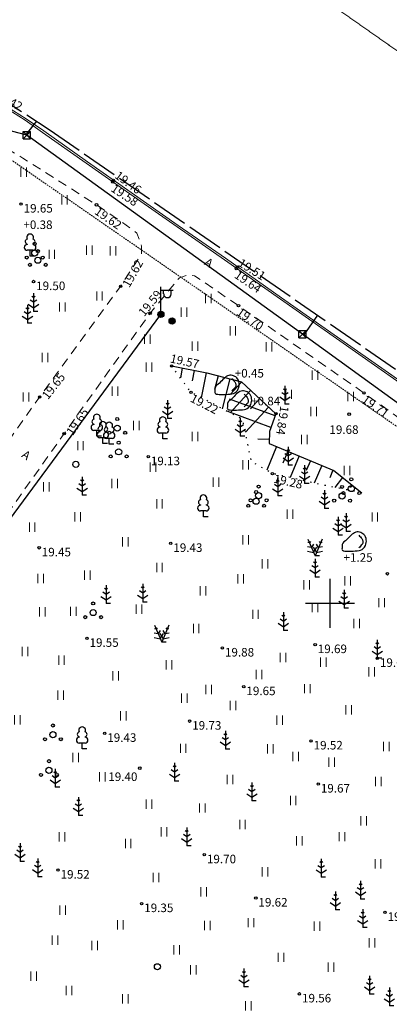
# Model space of a CAD drawing. Extents: x 537500 to 539290, y 6583911 to 6585406.
# Drawn here: x 538525 to 538555, y 6584867 to 6584948 of the extents above; entities that cross this region are included whole.
import ezdxf
from ezdxf.enums import TextEntityAlignment as Align

# ---------------------------------------------------------------- set-up
doc = ezdxf.new("R2010")
doc.units = 0
for name, pattern in [('AAREKIVI', [0.2, 0.1, 0.1]), ('ASFBET', [2.5, 1.5, -1]), ('KANDUR', [0.02, 0.01, 0.01]), ('KATASTRIPIIR', [1e-05, 0, -1e-05, 0]), ('NOLVAALL', [1.2, 0.2, -1]), ('NOLVAKRIIPS', [0.2, 0.1, 0.1]), ('NOLVAPEAL', [0.2, 0.1, 0.1]), ('TOOPIIR', [7, 6, -1])]:
    doc.linetypes.add(name, pattern=pattern)
doc.layers.add('HALJASTUS', color=82, linetype='Continuous', lineweight=0)
doc.layers.add('TEE', color=7, linetype='Continuous', lineweight=0)
for name, color, linetype in [('KORGUS-EH2000', 7, 'Continuous'), ('MOOTPIIR', 220, 'Continuous'), ('MPKAABEL', 230, 'Continuous'), ('MPOHULIIN', 7, 'Continuous'), ('PIIR', 7, 'Continuous'), ('POST', 230, 'Continuous'), ('PUU', 82, 'Continuous'), ('RELJEEF', 34, 'Continuous'), ('vork', 15, 'Continuous')]:
    doc.layers.add(name, color=color, linetype=linetype)
doc.styles.add('ITALIC', font='italic.shx')
doc.styles.add('romanc', font='romanc.shx')
doc.linetypes.add('MP_KBL', pattern='A,8,-2,[138,mkm.shx,S=1,R=0,X=0,Y=0],6,[138,mkm.shx,S=1,R=180,X=0,Y=0],-2', length=18)
doc.linetypes.add('MP_OHL', pattern='A,10,[138,mkm.shx,S=1,R=0,X=0,Y=0],6,[138,mkm.shx,S=1,R=180,X=0,Y=0],15', length=31)

# ---------------------------------------------------------------- blocks, each defined once
blk = doc.blocks.new('MAND1')
at = {"color": 0, "linetype": 'Continuous'}
for p, q in [((0, 1.5), (-0.53, 1.86)), ((0, 2.3), (-0.25, 2.47)), ((0, 3), (0, 0)), ((0.25, 2.47), (0, 2.3)), ((0.53, 1.86), (0, 1.5)), ((-0.85, 1.18), (0, 0.61)), ((0, 0.61), (0.85, 1.18)), ((0.72, 0), (0, 0))]:
    blk.add_line(p, q, dxfattribs=at)
blk = doc.blocks.new('LEHTP1')
at = {"color": 0, "linetype": 'Continuous'}
for p, q in [((-0.48, 1.96), (-0.48, 1.9)), ((0.48, 1.96), (0.48, 1.9)), ((0.48, 0.95), (-0.48, 0.95)), ((0, 0), (0, 0.95)), ((0.76, 0), (0, 0))]:
    blk.add_line(p, q, dxfattribs=at)
for centre, radius, start, end in [((0, 3.04), 0.554, 332.5799, 207.4201), ((-0.475, 1.425), 0.475, 90.00001, 270), ((-0.38, 2.375), 0.425, 105.2441, 257.07903), ((0.38, 2.375), 0.425, 282.92097, 74.7559), ((0.475, 1.425), 0.475, 270, 89.99999)]:
    blk.add_arc(centre, radius, start, end, dxfattribs=at)
blk = doc.blocks.new('PQQSAS')
at = {"color": 0, "linetype": 'Continuous'}
for centre, radius in [((0, 1.5), 0.25), ((0, 0), 0.5), ((-1.3, -0.75), 0.25), ((1.3, -0.75), 0.25)]:
    blk.add_circle(centre, radius, dxfattribs=at)
blk = doc.blocks.new('PUPOST')
at = {"color": 0}
blk.add_circle((0, 0), 0.5, dxfattribs=at)
blk = doc.blocks.new('MAND2')
at = {"color": 0, "linetype": 'Continuous'}
for p, q in [((-0.89, 2.12), (-1.19, 2.18)), ((-1.16, 2.76), (0, 0)), ((-0.73, 2.37), (-0.89, 2.12)), ((-0.23, 1.92), (-0.58, 1.38)), ((1.16, 2.76), (0, 0)), ((0.58, 1.38), (0.23, 1.92)), ((0.89, 2.12), (0.73, 2.37)), ((1.19, 2.18), (0.89, 2.12)), ((-1.24, 0.76), (-0.24, 0.56)), ((-0.58, 1.38), (-1.21, 1.5)), ((-0.32, 1.42), (0.24, 0.56)), ((-0.24, 0.56), (0.32, 1.42)), ((0.72, 0), (0, 0)), ((0.24, 0.56), (1.24, 0.76)), ((1.21, 1.5), (0.58, 1.38))]:
    blk.add_line(p, q, dxfattribs=at)
blk = doc.blocks.new('KIVISU')
at = {"color": 0, "linetype": 'Continuous'}
for points, knots in [([(-2.05, -1.07), (-2.04, -0.8), (-2.04, -0.54), (-2.01, -0.27), (-1.97, 0.08), (-1.53, 0.24), (-1.29, 0.49), (-1.04, 0.75), (-0.8, 1), (-0.55, 1.26), (-0.34, 1.48), (-0.05, 1.63), (0.23, 1.74), (0.47, 1.83), (0.76, 1.79), (1.01, 1.68), (1.27, 1.57), (1.49, 1.44), (1.67, 1.18), (1.88, 0.88), (1.94, 0.57), (1.94, 0.27), (1.94, -0.06), (1.88, -0.38), (1.63, -0.71), (1.38, -1.04), (1.1, -1.21), (0.75, -1.27), (0.31, -1.34), (-0.13, -1.36), (-0.57, -1.37), (-0.91, -1.38), (-1.25, -1.37), (-1.59, -1.35), (-1.72, -1.34), (-1.9, -1.33), (-1.97, -1.21), (-2, -1.16), (-2.02, -1.12), (-2.05, -1.07)], [0, 0, 0, 0, 0.070434, 0.070434, 0.070434, 0.162491, 0.162491, 0.162491, 0.256397, 0.256397, 0.256397, 0.336931, 0.336931, 0.336931, 0.405721, 0.405721, 0.405721, 0.47853, 0.47853, 0.47853, 0.561997, 0.561997, 0.561997, 0.652379, 0.652379, 0.652379, 0.744099, 0.744099, 0.744099, 0.860503, 0.860503, 0.860503, 0.950211, 0.950211, 0.950211, 0.985821, 0.985821, 0.985821, 1, 1, 1, 1]), ([(0.73, 1.24), (0.88, 1.06), (1.04, 0.88), (1.2, 0.7), (1.41, 0.45), (1.46, -0.03), (1.24, -0.27), (1.07, -0.46), (0.89, -0.64), (0.72, -0.83)], [0, 0, 0, 0, 0.292091, 0.292091, 0.292091, 0.688198, 0.688198, 0.688198, 1, 1, 1, 1])]:
    blk.add_open_spline(points, degree=3, knots=knots, dxfattribs=at)
blk = doc.blocks.new('VAPOST')
at = {"color": 0, "linetype": 'Continuous'}
for p, q in [((0, 0.5), (0, 4.5)), ((0, 4), (2, 4)), ((0.45, 3.36), (0.45, 4)), ((1.68, 3.36), (1.68, 4))]:
    blk.add_line(p, q, dxfattribs=at)
blk.add_arc((1.07, 3.36), 0.613, 180, 0, dxfattribs=at)
blk = doc.blocks.new('MEPOST')
at = {"color": 0, "linetype": 'Continuous'}
for radius in [0.5, 0.45, 0.4, 0.35, 0.3, 0.25, 0.2, 0.15, 0.1, 0.05]:
    blk.add_circle((0, 0), radius, dxfattribs=at)
blk = doc.blocks.new('SRPOST')
at = {"color": 0, "linetype": 'Continuous'}
for p, q in [((0.6, 0.6), (-0.6, -0.6)), ((0.6, -0.6), (-0.6, 0.6)), ((-0.6, 0.6), (0.6, 0.6)), ((-0.6, -0.6), (-0.6, 0.6)), ((0.6, -0.6), (0.6, 0.6)), ((-0.6, -0.6), (0.6, -0.6))]:
    blk.add_line(p, q, dxfattribs=at)
blk = doc.blocks.new('hein')
at = {"color": 0, "linetype": 'Continuous'}
for p, q in [((-0.46, 0.76), (-0.46, -0.76)), ((0.46, 0.76), (0.46, -0.76))]:
    blk.add_line(p, q, dxfattribs=at)
blk = doc.blocks.new('VKORIS')
at = {"color": 0, "linetype": 'Continuous'}
for p, q in [((0, 4), (0, -4)), ((-4, 0), (4, 0))]:
    blk.add_line(p, q, dxfattribs=at)

msp = doc.modelspace()

# ---------------------------------------------------------------- linework, layer by layer
at = {"layer": 'KORGUS-EH2000', "linetype": 'Continuous', "ltscale": 0.5}
for centre in [(538532.225, 6584934.496), (538532.284, 6584934.63), (538524.726, 6584932.699), (538530.903, 6584932.632), (538542.334, 6584927.414), (538542.427, 6584927.545), (538525.751, 6584926.35), (538532.871, 6584925.958), (538535.289, 6584923.761), (538542.518, 6584924.375), (538537.051, 6584919.436), (538538.637, 6584917.276), (538552.78, 6584917.228), (538526.244, 6584916.895), (538545.579, 6584915.526), (538551.573, 6584915.491), (538528.257, 6584913.897), (538535.134, 6584912.009), (538545.29, 6584910.626), (538526.21, 6584904.546), (538536.972, 6584904.908), (538554.704, 6584902.417), (538530.116, 6584897.134), (538541.197, 6584896.344), (538548.793, 6584896.622), (538553.876, 6584895.496), (538542.952, 6584893.179), (538538.517, 6584890.352), (538531.57, 6584889.354), (538548.453, 6584888.729), (538534.444, 6584886.499), (538549.042, 6584885.203), (538539.722, 6584879.41), (538527.749, 6584878.154), (538534.591, 6584875.411), (538543.937, 6584875.867), (538554.504, 6584874.691), (538547.502, 6584868.016)]:
    msp.add_circle(centre, 0.1, dxfattribs=at)
at = {"layer": 'MOOTPIIR', "linetype": 'TOOPIIR', "ltscale": 0.5}
msp.add_lwpolyline([(538339.421, 6584904.006), (538447.591, 6584930.644), (538513.437, 6584947.59), (538527.017, 6584938.814), (538587.961, 6584896.595), (538604.314, 6584862.075), (538601.558, 6584841.334), (538574.431, 6584838.666), (538591.811, 6584798.947), (538601.7, 6584803.607), (538673.733, 6584757.294), (538676.01, 6584754.338), (538678.313, 6584746.362), (538678.449, 6584742.993), (538676.364, 6584737.2), (538672.577, 6584732.693), (538587.17, 6584710.754), (538416.721, 6584666.065), (538280.926, 6584636.122)], dxfattribs=at)
at = {"layer": 'MPKAABEL', "linetype": 'MP_KBL', "ltscale": 0.5}
msp.add_lwpolyline([(538509.916, 6584887.134), (538523.393, 6584906.313), (538536.169, 6584923.658)], dxfattribs=at)
at = {"layer": 'MPOHULIIN', "linetype": 'MP_OHL', "ltscale": 0.5}
msp.add_lwpolyline([(538601.558, 6584841.334), (538599.783, 6584846.523), (538599.479, 6584868.404), (538595.035, 6584877.648), (538590.505, 6584885.916), (538585.793, 6584892.87), (538571.418, 6584904.864), (538547.747, 6584922.053), (538525.202, 6584938.331), (538505.884, 6584943.384), (538479.346, 6584936.913), (538451.584, 6584929.945), (538423.518, 6584922.421), (538392.092, 6584914.686), (538360.823, 6584906.673), (538331.451, 6584899.145), (538300.914, 6584891.51), (538268.303, 6584883.261), (538238.521, 6584876.125), (538208.166, 6584868.128), (538179.372, 6584856.373), (538158.619, 6584839.368)], dxfattribs=at)
at = {"layer": 'PIIR', "color": 73, "linetype": 'KATASTRIPIIR', "lineweight": 0, "ltscale": 0.5}
for points in [[(538559.96, 6584987.54), (538550.74, 6584974.39), (538538.6, 6584957.09), (538586.09, 6584923.79), (538627.03, 6584895.08), (538639.25, 6584885.39), (538650.31, 6584874.38), (538670, 6584902.44), (538666.03, 6584905.12), (538662.61, 6584907.42), (538649.77, 6584916.1), (538653.16, 6584920.93), (538653.74, 6584921.75)], [(538155.29, 6584847.34), (538152.62, 6584836.67), (538196.11, 6584664.41), (538200.91, 6584652.54), (538211.08, 6584639.06), (538231.18, 6584633.48), (538235.82, 6584633.68), (538252.06, 6584634.4), (538675.87, 6584737.43), (538673.98, 6584748.12), (538672.82, 6584754.96), (538600.49, 6584798.83), (538590.42, 6584794.41), (538569.97, 6584841.01), (538598.72, 6584843.56), (538600.73, 6584862.11), (538584.66, 6584894.28), (538521.28, 6584938.14), (538508.29, 6584937.42)]]:
    msp.add_lwpolyline(points, close=True, dxfattribs=at)
msp.add_lwpolyline([(538155.29, 6584847.34), (538508.29, 6584937.42), (538521.28, 6584938.14), (538584.66, 6584894.28), (538612.08, 6584875.04), (538622.64, 6584866.71), (538631.69, 6584857.7), (538639.61, 6584847.75), (538646.37, 6584836.93), (538651.87, 6584825.43), (538656.2, 6584812.69), (538664.16, 6584784.28), (538672.82, 6584754.96), (538673.98, 6584748.12), (538704.41, 6584755.98), (538679.79, 6584850.84), (538650.31, 6584874.38), (538639.25, 6584885.39), (538627.03, 6584895.08), (538586.09, 6584923.79), (538538.6, 6584957.09)], dxfattribs=at)
at = {"layer": 'POST', "linetype": 'KANDUR', "ltscale": 0.5}
for p, q in [((538525.99, 6584939.478), (538525.134, 6584938.423)), ((538548.976, 6584923.602), (538547.853, 6584921.993))]:
    msp.add_line(p, q, dxfattribs=at)
at = {"layer": 'RELJEEF', "linetype": 'NOLVAKRIIPS'}
for p, q in [((538537.92, 6584919.262), (538537.761, 6584918.468)), ((538538.9, 6584919.067), (538538.732, 6584918.222)), ((538539.881, 6584918.871), (538539.475, 6584916.836)), ((538540.849, 6584918.622), (538540.562, 6584917.519)), ((538541.817, 6584918.37), (538541.184, 6584915.938)), ((538542.778, 6584918.106), (538541.845, 6584917.093)), ((538543.514, 6584917.428), (538541.829, 6584915.599)), ((538545.513, 6584915.346), (538541.781, 6584916.711)), ((538544.249, 6584916.751), (538543.497, 6584915.934)), ((538545.17, 6584914.406), (538541.643, 6584915.697)), ((538544.985, 6584916.073), (538543.082, 6584914.007)), ((538545.032, 6584913.428), (538544.111, 6584913.452)), ((538545.637, 6584912.836), (538544.825, 6584910.895)), ((538546.559, 6584912.451), (538546.156, 6584911.486)), ((538547.482, 6584912.065), (538546.743, 6584910.296)), ((538548.405, 6584911.679), (538548.068, 6584910.875)), ((538549.327, 6584911.294), (538548.722, 6584909.847)), ((538550.25, 6584910.908), (538549.982, 6584910.268)), ((538551.041, 6584910.301), (538550.394, 6584909.493)), ((538551.822, 6584909.676), (538551.66, 6584909.474))]:
    msp.add_line(p, q, dxfattribs=at)
at = {"layer": 'RELJEEF', "linetype": 'NOLVAPEAL', "ltscale": 0.5, "flags": 128}
msp.add_lwpolyline([(538537.051, 6584919.436), (538539.926, 6584918.862), (538542.757, 6584918.125), (538545.579, 6584915.526), (538545.049, 6584914.076), (538545.024, 6584913.093), (538550.321, 6584910.878), (538552.602, 6584909.051)], dxfattribs=at)
at = {"layer": 'RELJEEF', "linetype": 'NOLVAALL', "ltscale": 0.5, "flags": 128}
msp.add_lwpolyline([(538552.602, 6584909.051), (538549.436, 6584909.685), (538545.29, 6584910.626), (538543.572, 6584911.617), (538542.867, 6584915.054), (538538.637, 6584917.276), (538537.051, 6584919.436)], dxfattribs=at)
at = {"layer": 'TEE', "linetype": 'AAREKIVI', "lineweight": 0, "ltscale": 0.5, "extrusion": (0, 0, -1), "flags": 128}
for points in [[(-538448.746, 6584930.653), (-538458.979, 6584933.29), (-538464.027, 6584934.559), (-538469.074, 6584935.828), (-538474.129, 6584937.102), (-538479.184, 6584938.376), (-538483.842, 6584939.555), (-538488.499, 6584940.734), (-538494.708, 6584942.292), (-538499.021, 6584943.334), (-538504.055, 6584944.463), (-538505.653, 6584944.663), (-538508.039, 6584944.774), (-538510.427, 6584944.748), (-538511.847, 6584944.571), (-538513.841, 6584944.297), (-538515.682, 6584943.916), (-538516.944, 6584943.58), (-538519.147, 6584942.842), (-538521.779, 6584941.686), (-538523.599, 6584940.669), (-538525.159, 6584939.683), (-538526.582, 6584938.684), (-538530.154, 6584936.165), (-538533.727, 6584933.646), (-538537.588, 6584930.949), (-538541.448, 6584928.252), (-538546.035, 6584925.029), (-538550.622, 6584921.807), (-538554.78, 6584918.882), (-538558.938, 6584915.958), (-538562.99, 6584913.114), (-538567.041, 6584910.271), (-538572.941, 6584906.138), (-538578.84, 6584902.006), (-538579.671, 6584901.384), (-538581.512, 6584899.952), (-538583.301, 6584898.382), (-538584.874, 6584896.83), (-538586.549, 6584894.969), (-538588.021, 6584893.071), (-538589.411, 6584891.107), (-538592.251, 6584886.262), (-538595.628, 6584879.883), (-538598.784, 6584874.035), (-538601.939, 6584868.187), (-538602.81, 6584866.12), (-538603.196, 6584864.468), (-538603.337, 6584862.824), (-538603.146, 6584860.543), (-538602.112, 6584852.628), (-538601.193, 6584845.589), (-538601.145, 6584843.975), (-538601.436, 6584842.387), (-538601.63, 6584841.882)], [(-538448.913, 6584930.55), (-538459.016, 6584933.145), (-538470.008, 6584935.88), (-538479.221, 6584938.231), (-538488.536, 6584940.589), (-538499.04, 6584943.191), (-538504.079, 6584944.311), (-538505.666, 6584944.513), (-538508.042, 6584944.624), (-538510.417, 6584944.598), (-538511.828, 6584944.422), (-538513.815, 6584944.149), (-538515.648, 6584943.769), (-538516.901, 6584943.436), (-538519.093, 6584942.702), (-538521.712, 6584941.552), (-538523.522, 6584940.54), (-538525.076, 6584939.558), (-538526.495, 6584938.561), (-538533.641, 6584933.523), (-538541.362, 6584928.129), (-538550.536, 6584921.684), (-538558.852, 6584915.835), (-538566.955, 6584910.148), (-538578.752, 6584901.884), (-538579.58, 6584901.264), (-538581.416, 6584899.837), (-538583.198, 6584898.272), (-538584.766, 6584896.727), (-538586.434, 6584894.872), (-538587.901, 6584892.982), (-538589.285, 6584891.026), (-538592.12, 6584886.189), (-538595.496, 6584879.812), (-538601.804, 6584868.122), (-538602.667, 6584866.073), (-538603.047, 6584864.445), (-538603.187, 6584862.824), (-538602.997, 6584860.559), (-538601.963, 6584852.647), (-538601.044, 6584845.601), (-538600.995, 6584843.964), (-538601.291, 6584842.347), (-538601.589, 6584841.572)]]:
    msp.add_lwpolyline(points, dxfattribs=at)
at = {"layer": 'TEE', "linetype": 'ASFBET', "ltscale": 0.5, "flags": 128}
for points in [[(538498.685, 6584938.983), (538500.677, 6584939.61), (538502.993, 6584939.909), (538509.574, 6584941.121), (538512.815, 6584941.854), (538514.475, 6584941.619), (538518.558, 6584940.277), (538524.884, 6584936.454), (538530.903, 6584932.632), (538532.631, 6584931.46), (538534.211, 6584930.326), (538534.58, 6584929.241), (538534.592, 6584928.64), (538532.871, 6584925.958), (538526.244, 6584916.895), (538517.179, 6584904.091), (538511.417, 6584896.399), (538506.267, 6584889.603), (538501.943, 6584884.286), (538498.113, 6584880.455), (538494.98, 6584876.596), (538491.833, 6584872.143), (538489.344, 6584867.527), (538484.784, 6584859.152), (538478.964, 6584849.925), (538476.706, 6584846.382), (538474.86, 6584842.362), (538473.975, 6584840.436), (538472.838, 6584837.959), (538471.401, 6584833.875), (538470.427, 6584831.108), (538469.646, 6584830.804), (538466.037, 6584831.676), (538462.3, 6584832.579), (538458.842, 6584833.414), (538456.128, 6584834.07), (538455.991, 6584833.4), (538454.332, 6584833.424), (538452.99, 6584833.675), (538451.571, 6584834.185), (538450.497, 6584834.798), (538449.143, 6584835.905), (538448.156, 6584837.004), (538446.876, 6584838.424), (538446.095, 6584839.273), (538445.114, 6584840.139), (538444.083, 6584840.892), (538443.39, 6584841.238), (538441.143, 6584842.066), (538439.712, 6584842.327), (538434.254, 6584841.679), (538424.529, 6584840.851), (538424.529, 6584840.851), (538424.529, 6584840.851), (538423.104, 6584840.649), (538421.714, 6584839.522), (538421, 6584838.245)], [(538541.849, 6584817.955), (538540.115, 6584820.835), (538538.309, 6584824.34), (538534.97, 6584832.871), (538527.717, 6584851.863), (538524.368, 6584860.785), (538519.509, 6584873.691), (538515.103, 6584886.132), (538514.385, 6584888.929), (538514.025, 6584891.742), (538514.378, 6584893.642), (538515.041, 6584895.176), (538519.92, 6584902.138), (538528.257, 6584913.897), (538535.289, 6584923.761), (538537.687, 6584926.662), (538538.311, 6584926.861), (538538.924, 6584926.826), (538542.518, 6584924.375), (538552.78, 6584917.228), (538565.396, 6584908.172), (538571.238, 6584904.008), (538580.9, 6584897.538), (538584.129, 6584894.371), (538585.275, 6584893.111), (538589.907, 6584886.283), (538594.655, 6584877.409), (538599.578, 6584867.947), (538600.635, 6584865.681), (538601.145, 6584863.561), (538601.025, 6584861.258), (538599.785, 6584850.315), (538598.708, 6584844.043), (538598.322, 6584843.449), (538591.923, 6584842.547), (538587.182, 6584842.175), (538586.986, 6584842.299)]]:
    msp.add_lwpolyline(points, dxfattribs=at)

# ---------------------------------------------------------------- block references
at = {"layer": 'HALJASTUS', "ltscale": 0.5, "xscale": 0.5, "yscale": 0.5, "zscale": 0.5}
for p in [(538524.933, 6584935.309), (538528.282, 6584933.032), (538527.247, 6584928.581), (538530.319, 6584928.926), (538532.253, 6584928.857), (538531.148, 6584925.165), (538540.045, 6584924.97), (538528.11, 6584924.268), (538538.057, 6584923.845), (538542.054, 6584922.322), (538535.054, 6584921.638), (538538.963, 6584921.065), (538545.013, 6584920.998), (538526.694, 6584920.128), (538535.187, 6584919.343), (538548.767, 6584918.681), (538525.143, 6584916.897), (538532.405, 6584917.379), (538546.625, 6584917.115), (538551.704, 6584916.938), (538548.679, 6584915.702), (538534.149, 6584914.555), (538538.963, 6584913.672), (538529.591, 6584912.91), (538547.906, 6584913.407), (538543.104, 6584911.33), (538535.518, 6584911.156), (538551.395, 6584910.87), (538532.383, 6584909.81), (538540.685, 6584909.921), (538526.787, 6584909.534), (538536.056, 6584908.149), (538546.741, 6584907.297), (538529.37, 6584907.085), (538553.675, 6584907.07), (538525.638, 6584906.246), (538533.271, 6584905.025), (538543.104, 6584905.196), (538544.693, 6584903.233), (538536.056, 6584902.924), (538526.323, 6584902.031), (538530.145, 6584902.299), (538542.705, 6584902.003), (538551.458, 6584901.845), (538539.623, 6584901.011), (538548.089, 6584901.507), (538554.242, 6584900.053), (538526.48, 6584899.312), (538529.009, 6584899.345), (538534.38, 6584899.524), (538548.785, 6584899.655), (538543.909, 6584899.099), (538552.196, 6584898.349), (538539.056, 6584897.931), (538525.063, 6584896.055), (538528.038, 6584895.347), (538546.171, 6584895.566), (538549.471, 6584895.17), (538536.824, 6584894.957), (538553.403, 6584894.391), (538532.467, 6584894.072), (538544.192, 6584894.178), (538540.09, 6584892.953), (538548.16, 6584893.01), (538527.967, 6584892.479), (538538.099, 6584892.231), (538542.067, 6584891.629), (538551.526, 6584891.275), (538524.425, 6584890.461), (538533.104, 6584890.78), (538545.893, 6584890.426), (538537.993, 6584888.125), (538545.114, 6584888.089), (538554.608, 6584888.266), (538529.207, 6584887.381), (538547.204, 6584887.452), (538550.144, 6584886.992), (538531.368, 6584885.788), (538541.819, 6584885.576), (538553.97, 6584885.399), (538546.991, 6584883.841), (538535.194, 6584883.558), (538539.552, 6584883.239), (538542.846, 6584881.894), (538552.765, 6584882.177), (538528.074, 6584880.867), (538536.434, 6584881.292), (538550.988, 6584880.89), (538533.494, 6584880.336), (538547.487, 6584880.548), (538553.943, 6584878.675), (538535.761, 6584877.539), (538544.688, 6584877.999), (538539.658, 6584876.371), (538528.14, 6584874.87), (538532.857, 6584873.677), (538539.962, 6584873.62), (538543.542, 6584873.847), (538548.942, 6584873.563), (538527.507, 6584872.406), (538530.754, 6584871.973), (538553.432, 6584872.2), (538537.461, 6584871.632), (538545.986, 6584871.007), (538550.078, 6584870.212), (538525.753, 6584869.474), (538538.825, 6584869.985), (538528.652, 6584868.281), (538533.255, 6584867.599), (538543.315, 6584867.031)]:
    msp.add_blockref('hein', p, dxfattribs=at)
at = {"layer": 'POST', "linetype": 'Continuous', "xscale": 0.5, "yscale": 0.5, "zscale": 0.5}
for name, p in [('SRPOST', (538525.202, 6584938.331)), ('VAPOST', (538536.169, 6584923.658)), ('MEPOST', (538536.169, 6584923.658)), ('MEPOST', (538537.085, 6584923.116)), ('SRPOST', (538547.747, 6584922.053)), ('PUPOST', (538529.21, 6584911.379)), ('PUPOST', (538535.884, 6584870.233))]:
    msp.add_blockref(name, p, dxfattribs=at)
at = {"layer": 'PUU', "linetype": 'Continuous', "xscale": 0.5, "yscale": 0.5, "zscale": 0.5}
for name, p in [('LEHTP1', (538525.47, 6584928.436)), ('PQQSAS', (538525.849, 6584928.69)), ('PQQSAS', (538526.102, 6584928.093)), ('MAND1', (538525.748, 6584923.904)), ('MAND1', (538525.254, 6584922.932)), ('MAND1', (538546.317, 6584916.311)), ('MAND1', (538536.715, 6584915.139)), ('LEHTP1', (538530.928, 6584913.69)), ('LEHTP1', (538531.417, 6584913.083)), ('PQQSAS', (538532.599, 6584914.343)), ('LEHTP1', (538536.331, 6584913.467)), ('MAND1', (538542.668, 6584913.68)), ('LEHTP1', (538531.937, 6584913.03)), ('PQQSAS', (538532.717, 6584912.404)), ('MAND1', (538546.586, 6584911.316)), ('MAND1', (538547.93, 6584909.822)), ('MAND1', (538529.729, 6584908.85)), ('MAND1', (538545.727, 6584908.793)), ('PQQSAS', (538551.749, 6584909.398)), ('PQQSAS', (538543.963, 6584908.361)), ('PQQSAS', (538544.163, 6584908.813)), ('MAND1', (538549.554, 6584907.762)), ('PQQSAS', (538550.996, 6584908.785)), ('LEHTP1', (538539.645, 6584907.086)), ('MAND1', (538550.671, 6584905.577)), ('MAND1', (538551.323, 6584905.885)), ('MAND2', (538548.78, 6584903.883)), ('MAND1', (538548.785, 6584902.148)), ('MAND1', (538531.69, 6584899.98)), ('MAND1', (538534.682, 6584900.088)), ('MAND1', (538551.165, 6584899.597)), ('PQQSAS', (538530.628, 6584899.24)), ('MAND1', (538546.194, 6584897.773)), ('MAND2', (538536.236, 6584896.817)), ('MAND1', (538553.876, 6584895.496)), ('PQQSAS', (538527.335, 6584889.245)), ('LEHTP1', (538529.727, 6584888.081)), ('MAND1', (538541.444, 6584888.059)), ('PQQSAS', (538527.01, 6584886.323)), ('MAND1', (538537.288, 6584885.423)), ('MAND1', (538527.529, 6584884.944)), ('MAND1', (538543.614, 6584883.821)), ('MAND1', (538529.421, 6584882.634)), ('MAND1', (538538.287, 6584880.137)), ('MAND1', (538524.648, 6584878.856)), ('MAND1', (538526.091, 6584877.602)), ('MAND1', (538549.285, 6584877.585)), ('MAND1', (538552.504, 6584875.776)), ('MAND1', (538550.442, 6584874.896)), ('MAND1', (538552.682, 6584873.441)), ('MAND1', (538542.964, 6584868.584)), ('MAND1', (538553.25, 6584867.998)), ('MAND1', (538554.862, 6584867.026))]:
    msp.add_blockref(name, p, dxfattribs=at)
at = {"layer": 'RELJEEF', "linetype": 'Continuous', "xscale": 0.5, "yscale": 0.5, "zscale": 0.5}
for p in [(538541.61, 6584917.792), (538542.628, 6584916.512), (538552.01, 6584904.956)]:
    msp.add_blockref('KIVISU', p, dxfattribs=at)
at = {"layer": 'vork', "ltscale": 0.5, "xscale": 0.5, "yscale": 0.5, "zscale": 0.5}
msp.add_blockref('VKORIS', (538550, 6584900), dxfattribs=at)

# ---------------------------------------------------------------- texts
at = {"layer": 'KORGUS-EH2000', "linetype": 'Continuous', "ltscale": 0.5, "style": 'ITALIC'}
for s, rotation, p in [(' 19.42', 330.99393, (538522.664, 6584942.182)), (' 19.46', 323.5389, (538532.575, 6584935.577)), (' 19.58', 326.60999, (538532.225, 6584934.496)), (' 19.62', 325.25038, (538530.903, 6584932.632)), (' 19.62', 60.71062, (538532.871, 6584925.958)), (' 19.51', 328.00444, (538542.612, 6584928.388)), (' 19.64', 325.55244, (538542.334, 6584927.414)), (' 19.59', 50.73551, (538534.129, 6584923.714)), (' 19.70', 325.14404, (538542.518, 6584924.375)), (' 19.57', 347.78842, (538536.818, 6584920.463)), (' 19.65', 51.96188, (538526.244, 6584916.895)), (' 19.22', 332.74718, (538538.637, 6584917.276)), (' 19.71', 324.32777, (538552.78, 6584917.228)), (' 19.65', 55.84005, (538528.257, 6584913.897)), (' 19.84', 261.447, (538546.677, 6584916.311)), (' 19.28', 347.20371, (538545.29, 6584910.626))]:
    msp.add_text(s, height=0.7, rotation=rotation, dxfattribs=at).set_placement(p, align=Align.TOP_LEFT)
for s, p in [(' 19.65', (538524.726, 6584932.699)), (' 19.50', (538525.751, 6584926.35)), (' 19.68', (538549.741, 6584914.574)), (' 19.13', (538535.134, 6584912.009)), (' 19.45', (538526.21, 6584904.546)), (' 19.43', (538536.972, 6584904.908)), (' 19.55', (538530.116, 6584897.134)), (' 19.88', (538541.197, 6584896.344)), (' 19.69', (538548.793, 6584896.622)), (' 19.66', (538553.876, 6584895.496)), (' 19.65', (538542.952, 6584893.179)), (' 19.73', (538538.517, 6584890.352)), (' 19.43', (538531.57, 6584889.354)), (' 19.52', (538548.453, 6584888.729)), (' 19.40', (538531.652, 6584886.151)), (' 19.67', (538549.042, 6584885.203)), (' 19.70', (538539.722, 6584879.41)), (' 19.52', (538527.749, 6584878.154)), (' 19.35', (538534.591, 6584875.411)), (' 19.62', (538543.937, 6584875.867)), (' 19.57', (538554.504, 6584874.691)), (' 19.56', (538547.502, 6584868.016))]:
    msp.add_text(s, height=0.7, dxfattribs=at).set_placement(p, align=Align.TOP_LEFT)
at = {"layer": 'RELJEEF', "ltscale": 0.5, "style": 'ITALIC'}
for s, p in [('+0.38', (538524.921, 6584930.652)), ('+0.45', (538542.211, 6584918.492)), ('+0.84', (538543.55, 6584916.212)), ('+1.25', (538551.107, 6584903.403))]:
    msp.add_text(s, height=0.7, dxfattribs=at).set_placement(p)
at = {"layer": 'TEE', "style": 'romanc'}
msp.add_text('A', height=0.7, rotation=325.84207, dxfattribs=at).set_placement((538539.661, 6584927.775))
at = {"layer": 'TEE', "linetype": 'Continuous', "style": 'romanc'}
msp.add_text('A', height=0.7, rotation=324.86752, dxfattribs=at).set_placement((538525.153, 6584912.14), align=Align.MIDDLE_CENTER)

doc.saveas('drawing.dxf')
